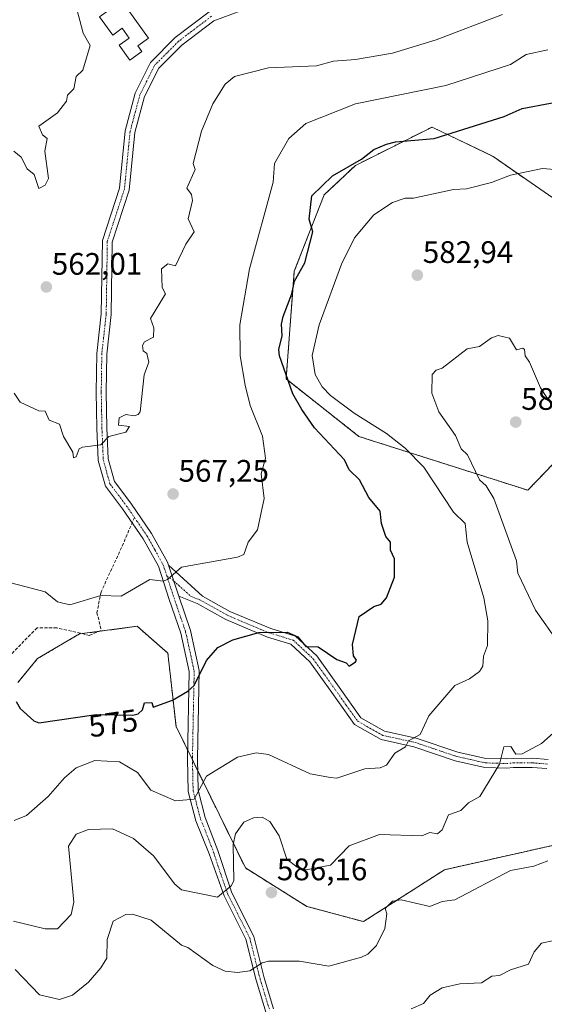
# Model space of a CAD drawing. Units: metres. Extents: x 566471 to 569903, y 4733379 to 4735726.
# Drawn here: x 567499 to 567668, y 4733559 to 4733876 of the extents above; entities that cross this region are included whole.
import ezdxf
from ezdxf.enums import TextEntityAlignment as Align

# ---------------------------------------------------------------- set-up
doc = ezdxf.new("R2010")
doc.units = ezdxf.units.M
doc.header["$MEASUREMENT"] = 0
for name, pattern in [('TRAZO_Y_PUNTO', [1, 0.5, -0.25, 0, -0.25]), ('TRAZOS', [0.75, 0.5, -0.25]), ('TRAZOSX2', [1.5, 1, -0.5])]:
    doc.linetypes.add(name, pattern=pattern)
for name, color, linetype, lineweight in [('Arbolado forestal', 92, 'TRAZOS', 0), ('Arbolado forestal CxS', 92, 'Continuous', 0), ('Camino', 19, 'Continuous', 0), ('Camino Cxs', 19, 'Continuous', 0), ('Camino eje', 39, 'TRAZO_Y_PUNTO', 13), ('Carátula', 7, 'Continuous', 5), ('Curva de nivel maestra', 36, 'Continuous', 30), ('Curva de nivel normal', 36, 'Continuous', 0), ('Edificación industrial', 135, 'Continuous', 13), ('Edificación industrial Cxs', 135, 'Continuous', 13), ('Punto de cota en terreno', 7, 'Continuous', 0), ('Rótulo de curva de nivel directora', 19, 'Continuous', 0), ('Rótulo de punto de cota en terreno', 19, 'Continuous', 0), ('Senda', 19, 'TRAZOSX2', 0)]:
    doc.layers.add(name, color=color, linetype=linetype, lineweight=lineweight)
doc.styles.add('Arial', font='txt', dxfattribs={"height": 0.2})

# ---------------------------------------------------------------- blocks, each defined once
blk = doc.blocks.new('*U173')
at = {"layer": 'Curva de nivel normal', "color": 36, "linetype": 'Continuous', "lineweight": 0}
blk.add_polyline3d([(567671.07, 4733579.45, 595), (567667.07, 4733578.53, 595), (567664.69, 4733575.75, 595), (567662.84, 4733571.75, 595), (567657.08, 4733569.99, 595), (567653.5, 4733568.17, 595), (567651.08, 4733567.9, 595), (567647.7, 4733565.75, 595), (567640.72, 4733565.39, 595), (567635.08, 4733564.11, 595), (567631.15, 4733561.75, 595), (567629.08, 4733559.1, 595), (567625.08, 4733557.4, 595)], dxfattribs=at)
blk = doc.blocks.new('*U178')
at = {"layer": 'Curva de nivel normal', "color": 36, "linetype": 'Continuous', "lineweight": 0}
blk.add_polyline3d([(567497.11, 4733618.09, 580), (567501.11, 4733619.64, 580), (567508.08, 4733625.74, 580), (567513.32, 4733631.74, 580), (567517.1, 4733634.96, 580), (567523.1, 4733637.33, 580), (567531.1, 4733636.98, 580), (567536.88, 4733633.52, 580), (567541.16, 4733627.8, 580), (567549.1, 4733624.37, 580), (567555.1, 4733624.9, 580), (567559.1, 4733632.3, 580), (567569.09, 4733638.42, 580), (567575.09, 4733639.8, 580), (567579.09, 4733639.27, 580), (567592.48, 4733633.13, 580), (567599.09, 4733631.87, 580), (567601.09, 4733631.69, 580), (567610.08, 4733634.73, 580), (567615.08, 4733635.03, 580), (567617.08, 4733635.9, 580), (567619.75, 4733639.74, 580), (567623.21, 4733641.74, 580), (567624.17, 4733643.74, 580), (567627.99, 4733645.73, 580), (567630.72, 4733651.73, 580), (567639.08, 4733661.58, 580), (567643.89, 4733663.73, 580), (567647.08, 4733666.08, 580), (567648.18, 4733667.73, 580), (567648.34, 4733670.99, 580), (567649.71, 4733674.36, 580), (567649.72, 4733682.37, 580), (567648.52, 4733689.73, 580), (567643.06, 4733707.72, 580), (567642.45, 4733713.72, 580), (567638.73, 4733717.37, 580), (567629.16, 4733731.8, 580), (567623.08, 4733737.94, 580), (567617.08, 4733742.67, 580), (567606.65, 4733749.27, 580), (567599.09, 4733754.93, 580), (567596.42, 4733757.71, 580), (567594.17, 4733761.71, 580), (567593.2, 4733767.82, 580), (567595.38, 4733777.71, 580), (567602.58, 4733797.19, 580), (567606.84, 4733805.7, 580), (567613.08, 4733813.09, 580), (567619.08, 4733817.11, 580), (567623.08, 4733818.49, 580), (567625.83, 4733818.45, 580), (567638.69, 4733821.31, 580), (567642.84, 4733821.46, 580), (567650.93, 4733823.55, 580), (567657.08, 4733825.94, 580), (567667.4, 4733828.03, 580), (567675.07, 4733827.41, 580)], dxfattribs=at)
blk = doc.blocks.new('*U185')
at = {"layer": 'Curva de nivel normal', "color": 36, "linetype": 'Continuous', "lineweight": 0}
blk.add_polyline3d([(567654.51, 4733877.69, 565), (567633.08, 4733869.46, 565), (567619.08, 4733865.18, 565), (567607.09, 4733863.15, 565), (567600.05, 4733862.65, 565), (567594.53, 4733861.13, 565), (567579.09, 4733860.42, 565), (567568.15, 4733857.69, 565), (567565.09, 4733855.22, 565), (567561.1, 4733848.93, 565), (567557.49, 4733840.09, 565), (567554.82, 4733829.7, 565), (567555.41, 4733827.7, 565), (567552.76, 4733821.7, 565), (567554.25, 4733819.7, 565), (567554.57, 4733817.7, 565), (567553.19, 4733811.79, 565), (567555.13, 4733807.7, 565), (567552.46, 4733803.7, 565), (567549.1, 4733796.67, 565), (567546.7, 4733797.3, 565), (567544.56, 4733795.7, 565), (567544.84, 4733789.71, 565), (567545.87, 4733787.71, 565), (567541.04, 4733779.71, 565), (567542.11, 4733776.72, 565), (567542, 4733773.71, 565), (567539.1, 4733772.26, 565), (567538.48, 4733771.09, 565), (567538.71, 4733769.32, 565), (567539.89, 4733768.5, 565), (567540.53, 4733765.71, 565), (567539.01, 4733761.62, 565), (567537.71, 4733749.71, 565), (567537.1, 4733748.77, 565), (567535.76, 4733748.37, 565), (567533.1, 4733748.83, 565), (567530.93, 4733747.71, 565), (567530.75, 4733745.36, 565), (567534.29, 4733744.9, 565), (567533.1, 4733743.15, 565), (567527.63, 4733741.72, 565), (567525.1, 4733739.05, 565), (567519.1, 4733738.34, 565), (567518.08, 4733737.72, 565), (567517.1, 4733735.13, 565), (567516.27, 4733734.89, 565), (567516.05, 4733736.67, 565), (567513, 4733741.72, 565), (567511.74, 4733745.71, 565), (567508.43, 4733747.03, 565), (567507.11, 4733749.89, 565), (567505.11, 4733749.97, 565), (567499.11, 4733752.8, 565), (567497.11, 4733755.64, 565)], dxfattribs=at)
blk = doc.blocks.new('*U190')
at = {"layer": 'Curva de nivel normal', "color": 36, "linetype": 'Continuous', "lineweight": 0}
for points in [[(567496.95, 4733585.59, 585), (567507.11, 4733583.12, 585), (567511.11, 4733583.17, 585), (567515.46, 4733587.75, 585), (567516.36, 4733591.75, 585), (567514.68, 4733609.74, 585), (567517.1, 4733613.63, 585), (567521.1, 4733615.1, 585), (567528.77, 4733615.41, 585), (567535.63, 4733612.27, 585), (567542.06, 4733606.7, 585), (567548.91, 4733597.55, 585), (567551.06, 4733595.7, 585), (567562.66, 4733593.32, 585), (567567.09, 4733596.96, 585), (567567.95, 4733598.6, 585), (567567.67, 4733610.32, 585), (567568.43, 4733613.74, 585), (567571.09, 4733617.54, 585), (567574.24, 4733618.89, 585), (567577.09, 4733619.14, 585), (567579.57, 4733617.74, 585), (567582.51, 4733613.16, 585), (567584.95, 4733605.6, 585), (567588.34, 4733602.99, 585), (567591.09, 4733602.2, 585), (567599.09, 4733603.7, 585), (567605.09, 4733609.92, 585), (567614.83, 4733613.49, 585), (567628.45, 4733613.11, 585), (567631.08, 4733614.13, 585), (567633.53, 4733613.74, 585), (567635.08, 4733615.04, 585), (567637.08, 4733619.84, 585), (567641.08, 4733621.27, 585), (567643.55, 4733623.74, 585), (567647.23, 4733625.74, 585), (567653.49, 4733636.15, 585), (567654.91, 4733641.74, 585), (567657.18, 4733641.84, 585), (567658.77, 4733639.43, 585), (567660.82, 4733639.49, 585), (567667.07, 4733642.81, 585), (567679.27, 4733653.73, 585)], [(567672.56, 4733675.22, 585), (567665.09, 4733685.75, 585), (567659.39, 4733697.72, 585), (567659.02, 4733701.72, 585), (567651.7, 4733721.72, 585), (567649.21, 4733725.85, 585), (567647.1, 4733727.74, 585), (567643.2, 4733735.84, 585), (567641.14, 4733737.78, 585), (567639.36, 4733742, 585), (567633.95, 4733749.71, 585), (567631.69, 4733755.71, 585), (567631.87, 4733761.71, 585), (567633.08, 4733763.08, 585), (567635.08, 4733763.71, 585), (567643.08, 4733769.97, 585), (567647.08, 4733770.71, 585), (567650.92, 4733773.55, 585), (567653.08, 4733774.25, 585), (567656.8, 4733773.43, 585), (567659.02, 4733769.65, 585), (567661.07, 4733770.14, 585), (567661.61, 4733769.71, 585), (567661.75, 4733767.71, 585), (567663.19, 4733765.71, 585), (567666.74, 4733757.38, 585), (567673.08, 4733747.72, 585)]]:
    blk.add_polyline3d(points, dxfattribs=at)
blk = doc.blocks.new('*U197')
at = {"layer": 'Curva de nivel normal', "color": 36, "linetype": 'Continuous', "lineweight": 0}
blk.add_polyline3d([(567669.07, 4733866.26, 570), (567662.17, 4733864.79, 570), (567657.08, 4733861.53, 570), (567636.22, 4733854.83, 570), (567607.09, 4733848.88, 570), (567591.09, 4733842.5, 570), (567585.64, 4733837.7, 570), (567581, 4733829.7, 570), (567580.57, 4733823.7, 570), (567573, 4733795.7, 570), (567569.89, 4733777.71, 570), (567569.93, 4733767.71, 570), (567571.6, 4733758.22, 570), (567573.21, 4733751.71, 570), (567577.2, 4733741.83, 570), (567578.14, 4733734.77, 570), (567576.71, 4733729.72, 570), (567577.69, 4733721.72, 570), (567575.55, 4733711.72, 570), (567572.52, 4733707.72, 570), (567571.09, 4733703.72, 570), (567569.09, 4733702.84, 570), (567551.1, 4733699.62, 570), (567546.5, 4733695.72, 570), (567545.1, 4733695.18, 570), (567540.81, 4733695.72, 570), (567531.63, 4733690.26, 570), (567525.1, 4733690.47, 570), (567515.1, 4733687.52, 570), (567511.11, 4733688.47, 570), (567507.11, 4733691.73, 570), (567496.04, 4733694.65, 570)], dxfattribs=at)
blk = doc.blocks.new('*U199')
at = {"layer": 'Curva de nivel normal', "color": 36, "linetype": 'Continuous', "lineweight": 0}
blk.add_polyline3d([(567669.07, 4733605.01, 590), (567664.63, 4733603.3, 590), (567657.08, 4733601.95, 590), (567639.08, 4733592.48, 590), (567635.08, 4733591.97, 590), (567631.08, 4733590.37, 590), (567621.81, 4733592.48, 590), (567619.08, 4733592.09, 590), (567616.73, 4733589.75, 590), (567617.27, 4733587.94, 590), (567616.54, 4733583.21, 590), (567613.94, 4733577.75, 590), (567611.08, 4733575.03, 590), (567609.09, 4733574.01, 590), (567598.5, 4733571.16, 590), (567589.09, 4733572.73, 590), (567579.09, 4733572.78, 590), (567577.09, 4733572.22, 590), (567573.09, 4733569.59, 590), (567569.09, 4733569.06, 590), (567565.09, 4733569.54, 590), (567561.1, 4733571.32, 590), (567553.1, 4733577.11, 590), (567551.1, 4733577.87, 590), (567541.31, 4733585.96, 590), (567535.22, 4733587.87, 590), (567533.1, 4733587.8, 590), (567529.02, 4733585.67, 590), (567527.1, 4733579.75, 590), (567527.02, 4733573.75, 590), (567525.1, 4733570.58, 590), (567521.1, 4733566, 590), (567515.95, 4733561.75, 590), (567511.79, 4733560.44, 590), (567505.28, 4733561.92, 590), (567497.43, 4733570.07, 590)], dxfattribs=at)
blk = doc.blocks.new('5PATER')
at = {"layer": 'Carátula', "linetype": 'Continuous', "lineweight": 5}
h = blk.add_hatch(color=250, dxfattribs=at)
edge = h.paths.add_edge_path()
edge.add_ellipse((0, 0.01), major_axis=(-1.33, -1.34), ratio=0.999422, start_angle=0, end_angle=360)

msp = doc.modelspace()

# ---------------------------------------------------------------- linework, layer by layer
at = {"layer": 'Arbolado forestal', "color": 92, "linetype": 'TRAZOS', "lineweight": 0}
for points in [[(567676.11, 4733738.38, 585.81), (567662.63, 4733724.43, 588.49), (567608.24, 4733741.73, 577.69), (567584.76, 4733760.26, 574.69), (567587.4, 4733794.97, 574.28), (567596.99, 4733819.54, 575.54), (567607.08, 4733829.03, 575.11), (567631.79, 4733841.38, 573.87), (567651.51, 4733831.91, 577.88), (567678.74, 4733812.98, 580.96)], [(567728.03, 4733535.46, 607.79), (567716.98, 4733567.77, 599.66), (567708.98, 4733614.72, 590.64), (567701.04, 4733624.55, 588.75), (567699.47, 4733626.49, 588.51), (567698.68, 4733627.47, 588.35), (567697.94, 4733626.91, 588.39), (567696.46, 4733625.81, 588.48), (567677.33, 4733611.51, 589.62), (567635.77, 4733602.18, 587.54), (567609.69, 4733585.47, 588.81), (567591.42, 4733590.4, 586.51), (567571.64, 4733602.75, 585.65), (567556.25, 4733634.13, 578.65), (567554.57, 4733637.56, 577.93), (567553.02, 4733640.73, 577.28), (567549.29, 4733648.33, 575.94), (567546.65, 4733671.95, 573.17), (567536.77, 4733680.59, 571.65), (567524.39, 4733678.95, 571.43), (567518.99, 4733678.23, 571.73), (567518.23, 4733678.13, 571.78), (567504.65, 4733670.2, 573.06), (567498.36, 4733662.52, 574.1)]]:
    msp.add_polyline3d(points, dxfattribs=at)
at = {"layer": 'Arbolado forestal CxS', "color": 92, "linetype": 'Continuous', "lineweight": 0}
for points in [[(567676.11, 4733738.38, 585.81), (567662.63, 4733724.43, 588.49), (567608.24, 4733741.73, 577.69), (567584.76, 4733760.26, 574.69), (567587.4, 4733794.97, 574.28), (567596.99, 4733819.54, 575.54), (567607.08, 4733829.03, 575.11), (567631.79, 4733841.38, 573.87), (567651.51, 4733831.91, 577.88), (567678.74, 4733812.98, 580.96)], [(567678.74, 4733812.98, 580.96), (567651.51, 4733831.91, 577.88), (567631.79, 4733841.38, 573.87), (567607.08, 4733829.03, 575.11), (567596.99, 4733819.54, 575.54), (567587.4, 4733794.97, 574.28), (567584.76, 4733760.26, 574.69), (567608.24, 4733741.73, 577.69), (567662.63, 4733724.43, 588.49), (567676.11, 4733738.38, 585.81)], [(568355.41, 4733397.04, 646.28), (567837.15, 4733391.93, 615.08), (567853.37, 4733428.5, 605.17), (567852.02, 4733438.65, 601.27), (567830.23, 4733449.39, 596.77), (567789.44, 4733460.51, 610.27), (567783.88, 4733460.95, 612.17), (567728.03, 4733535.46, 607.79), (567716.98, 4733567.77, 599.66), (567708.98, 4733614.72, 590.64), (567698.68, 4733627.47, 588.35), (567677.33, 4733611.51, 589.62), (567635.77, 4733602.18, 587.54), (567609.69, 4733585.47, 588.81), (567591.42, 4733590.4, 586.51), (567571.64, 4733602.75, 585.65), (567549.29, 4733648.33, 575.94), (567546.65, 4733671.95, 573.17), (567536.77, 4733680.59, 571.65), (567518.23, 4733678.13, 571.78), (567504.65, 4733670.2, 573.06), (567498.36, 4733662.52, 574.1)], [(567498.36, 4733662.52, 574.1), (567504.65, 4733670.2, 573.06), (567518.23, 4733678.13, 571.78), (567536.77, 4733680.59, 571.65), (567546.65, 4733671.95, 573.17), (567549.29, 4733648.33, 575.94), (567571.64, 4733602.75, 585.65), (567591.42, 4733590.4, 586.51), (567609.69, 4733585.47, 588.81), (567635.77, 4733602.18, 587.54), (567677.33, 4733611.51, 589.62), (567698.68, 4733627.47, 588.35), (567708.98, 4733614.72, 590.64), (567716.98, 4733567.77, 599.66), (567728.03, 4733535.46, 607.79)]]:
    msp.add_polyline3d(points, dxfattribs=at)
at = {"layer": 'Camino', "color": 19, "linetype": 'Continuous', "lineweight": 0}
for points in [[(567573.06, 4733879.9, 561.28), (567561.5, 4733875.64, 562.36), (567551.18, 4733867.82, 562.36), (567543.71, 4733860.32, 562.23), (567539.17, 4733851.21, 562.08), (567536.05, 4733839.64, 562.06), (567534.23, 4733821.06, 562.6), (567528.75, 4733804.33, 562.63), (567528.39, 4733781.04, 563.41), (567526.97, 4733768.3, 563.7), (567526.79, 4733755.98, 564.2), (567527.01, 4733744.56, 564.62), (567527.43, 4733734.49, 565.49), (567529.44, 4733727.22, 566.08), (567534.68, 4733720.26, 566.73), (567541.39, 4733710.44, 567.81), (567546.56, 4733701.21, 569.17), (567546.87, 4733700.27, 569.33)], [(567578.37, 4733555.95, 592.96), (567575.07, 4733566.63, 590.84), (567571.76, 4733579.78, 587.15), (567564.75, 4733593.73, 585.1), (567560, 4733607.29, 583.09), (567555.67, 4733617.96, 581.06), (567553.19, 4733627.41, 579.53), (567552.96, 4733637.89, 577.77), (567553.53, 4733666.03, 574.34), (567550.84, 4733678.36, 572.81), (567547.12, 4733689.24, 570.89), (567543.61, 4733699.92, 569.33), (567538.66, 4733708.74, 567.86), (567532.07, 4733718.39, 566.57), (567526.51, 4733725.77, 566.06), (567524.24, 4733733.99, 565.47), (567523.81, 4733744.46, 564.62), (567523.58, 4733755.97, 564.08), (567523.77, 4733768.5, 563.74), (567525.18, 4733781.24, 563.23), (567525.55, 4733804.87, 562.44), (567531.07, 4733821.73, 562.17), (567532.88, 4733840.22, 561.89), (567536.15, 4733852.35, 561.88), (567541.07, 4733862.22, 561.96), (567549.06, 4733870.25, 562.08), (567559.94, 4733878.48, 561.96)], [(567550.15, 4733690.28, 570.99), (567546.87, 4733700.27, 569.33)], [(567550.15, 4733690.28, 570.99), (567546.87, 4733700.27, 569.33)], [(567546.87, 4733700.27, 569.33), (567557.8, 4733690.29, 571.76), (567566.64, 4733685.37, 573.39), (567579.8, 4733679.85, 574.77), (567587.82, 4733677.39, 574.88), (567594.61, 4733671.04, 575.25), (567601.82, 4733660.98, 576.55), (567608.82, 4733651.13, 577.69), (567616.43, 4733646.83, 578.69), (567626.71, 4733644.59, 579.96), (567640.07, 4733640.09, 582.77), (567649.11, 4733638.05, 584.27), (567655.69, 4733637.86, 585.09), (567657.95, 4733638.07, 585.19), (567664.11, 4733638.08, 585.39), (567669.25, 4733637.68, 585.77)], [(567550.15, 4733690.28, 570.99), (567553.93, 4733679.22, 573.05), (567556.74, 4733666.35, 574.66), (567556.17, 4733637.89, 577.96), (567556.39, 4733627.86, 579.69), (567558.72, 4733618.98, 581.6), (567562.76, 4733608.34, 583.47), (567567.24, 4733594.79, 585.16), (567574.31, 4733580.72, 587.34), (567577.67, 4733567.36, 590.91), (567580.75, 4733557.43, 592.96)], [(567668.76, 4733634.8, 586.12), (567664, 4733635.17, 585.82), (567658.08, 4733635.16, 585.47), (567655.78, 4733634.95, 585.28), (567648.75, 4733635.16, 584.45), (567639.29, 4733637.29, 582.89), (567625.93, 4733641.78, 580.32), (567615.38, 4733644.09, 578.69), (567606.83, 4733648.92, 577.55), (567599.45, 4733659.29, 576.54), (567592.42, 4733669.11, 575.6), (567586.32, 4733674.81, 575.35), (567578.81, 4733677.11, 575.21), (567565.37, 4733682.75, 573.57), (567556.09, 4733687.91, 571.89), (567550.15, 4733690.28, 570.99)]]:
    msp.add_polyline3d(points, dxfattribs=at)
at = {"layer": 'Camino Cxs', "color": 19, "linetype": 'Continuous', "lineweight": 0}
for points in [[(567573.06, 4733879.9, 561.28), (567561.5, 4733875.64, 562.36), (567551.18, 4733867.82, 562.36), (567543.71, 4733860.32, 562.23), (567539.17, 4733851.21, 562.08), (567536.05, 4733839.64, 562.06), (567534.23, 4733821.06, 562.6), (567528.75, 4733804.33, 562.63), (567528.39, 4733781.04, 563.41), (567526.97, 4733768.3, 563.7), (567526.79, 4733755.98, 564.2), (567527.01, 4733744.56, 564.62), (567527.43, 4733734.49, 565.49), (567529.44, 4733727.22, 566.08), (567534.68, 4733720.26, 566.73), (567541.39, 4733710.44, 567.81), (567546.56, 4733701.21, 569.17), (567546.87, 4733700.27, 569.33), (567550.15, 4733690.28, 570.99), (567553.93, 4733679.22, 573.05), (567556.74, 4733666.35, 574.66), (567556.17, 4733637.89, 577.96), (567556.39, 4733627.86, 579.69), (567558.72, 4733618.98, 581.6), (567562.76, 4733608.34, 583.47), (567567.24, 4733594.79, 585.16), (567574.31, 4733580.72, 587.34), (567577.67, 4733567.36, 590.91), (567580.75, 4733557.43, 592.96)], [(567578.37, 4733555.95, 592.96), (567575.07, 4733566.63, 590.84), (567571.76, 4733579.78, 587.15), (567564.75, 4733593.73, 585.1), (567560, 4733607.29, 583.09), (567555.67, 4733617.96, 581.06), (567553.19, 4733627.41, 579.53), (567552.96, 4733637.89, 577.77), (567553.53, 4733666.03, 574.34), (567550.84, 4733678.36, 572.81), (567547.12, 4733689.24, 570.89), (567543.61, 4733699.92, 569.33), (567538.66, 4733708.74, 567.86), (567532.07, 4733718.39, 566.57), (567526.51, 4733725.77, 566.06), (567524.24, 4733733.99, 565.47), (567523.81, 4733744.46, 564.62), (567523.58, 4733755.97, 564.08), (567523.77, 4733768.5, 563.74), (567525.18, 4733781.24, 563.23), (567525.55, 4733804.87, 562.44), (567531.07, 4733821.73, 562.17), (567532.88, 4733840.22, 561.89), (567536.15, 4733852.35, 561.88), (567541.07, 4733862.22, 561.96), (567549.06, 4733870.25, 562.08), (567559.94, 4733878.48, 561.96)], [(567668.76, 4733634.8, 586.12), (567664, 4733635.17, 585.82), (567658.08, 4733635.16, 585.47), (567655.78, 4733634.95, 585.28), (567648.75, 4733635.16, 584.45), (567639.29, 4733637.29, 582.89), (567625.93, 4733641.78, 580.32), (567615.38, 4733644.09, 578.69), (567606.83, 4733648.92, 577.55), (567599.45, 4733659.29, 576.54), (567592.42, 4733669.11, 575.6), (567586.32, 4733674.81, 575.35), (567578.81, 4733677.11, 575.21), (567565.37, 4733682.75, 573.57), (567556.09, 4733687.91, 571.89), (567550.15, 4733690.28, 570.99), (567550.15, 4733690.28, 570.99), (567546.87, 4733700.27, 569.33), (567557.8, 4733690.29, 571.76), (567566.64, 4733685.37, 573.39), (567579.8, 4733679.85, 574.77), (567587.82, 4733677.39, 574.88), (567594.61, 4733671.04, 575.25), (567601.82, 4733660.98, 576.55), (567608.82, 4733651.13, 577.69), (567616.43, 4733646.83, 578.69), (567626.71, 4733644.59, 579.96), (567640.07, 4733640.09, 582.77), (567649.11, 4733638.05, 584.27), (567655.69, 4733637.86, 585.09), (567657.95, 4733638.07, 585.19), (567664.11, 4733638.08, 585.39), (567669.25, 4733637.68, 585.77)]]:
    msp.add_polyline3d(points, dxfattribs=at)
at = {"layer": 'Camino eje', "color": 39, "linetype": 'TRAZO_Y_PUNTO', "lineweight": 13}
for points in [[(567560.72, 4733877.06, 562.17), (567555.28, 4733872.95, 562.27), (567550.12, 4733869.04, 562.22), (567546.39, 4733865.29, 562.24), (567542.39, 4733861.27, 562.08), (567537.66, 4733851.78, 561.98), (567534.47, 4733839.93, 561.97), (567532.65, 4733821.4, 562.37), (567527.15, 4733804.6, 562.54), (567526.97, 4733792.79, 562.83), (567526.79, 4733781.14, 563.24), (567526.08, 4733774.77, 563.44), (567525.37, 4733768.4, 563.71), (567525.28, 4733762.14, 563.97), (567525.19, 4733755.98, 564.13), (567525.3, 4733750.22, 564.31), (567525.41, 4733744.51, 564.61), (567525.62, 4733739.48, 564.91), (567525.84, 4733734.24, 565.46), (567527.98, 4733726.5, 566.06), (567533.38, 4733719.33, 566.65), (567535.87, 4733715.65, 567.03)], [(567535.87, 4733715.65, 567.03), (567536.67, 4733714.5, 567.08), (567540.03, 4733709.59, 567.84), (567542.5, 4733705.18, 568.62), (567545.16, 4733700.33, 569.28), (567546.29, 4733696.9, 569.74)], [(567546.29, 4733696.9, 569.74), (567548.64, 4733689.76, 570.94), (567552.39, 4733678.79, 572.91), (567555.14, 4733666.19, 574.49), (567554.85, 4733651.96, 575.88), (567554.57, 4733637.89, 577.86), (567554.79, 4733627.64, 579.61), (567557.2, 4733618.47, 581.22), (567559.36, 4733613.14, 582.3), (567561.38, 4733607.81, 583.16), (567563.62, 4733601.04, 584.15), (567566, 4733594.26, 585.12), (567573.04, 4733580.25, 587.25), (567576.37, 4733567, 590.84), (567577.91, 4733562.03, 591.92), (567579.56, 4733556.69, 592.95)], [(567546.29, 4733696.9, 569.74), (567548.51, 4733695.28, 570.18), (567553.98, 4733690.29, 571.35), (567556.95, 4733689.1, 571.81), (567561.59, 4733686.52, 572.66), (567566.01, 4733684.06, 573.44), (567579.31, 4733678.48, 574.99), (567587.07, 4733676.1, 575.12), (567593.52, 4733670.08, 575.43), (567597.12, 4733665.05, 575.99), (567600.64, 4733660.14, 576.54), (567604.14, 4733655.21, 576.99), (567607.83, 4733650.03, 577.63), (567615.91, 4733645.46, 578.69), (567621.18, 4733644.31, 579.49), (567626.32, 4733643.19, 580.15), (567633, 4733640.94, 581.22), (567639.68, 4733638.69, 582.85), (567644.2, 4733637.67, 583.73), (567648.93, 4733636.61, 584.36), (567652.45, 4733636.5, 584.75), (567655.74, 4733636.41, 585.18), (567658.02, 4733636.62, 585.33), (567664.06, 4733636.63, 585.6), (567669.01, 4733636.24, 585.94)]]:
    msp.add_polyline3d(points, dxfattribs=at)
at = {"layer": 'Curva de nivel maestra', "color": 36, "linetype": 'Continuous', "lineweight": 30}
msp.add_polyline3d([(567497.74, 4733656.36, 575), (567499.11, 4733654.11, 575), (567503.5, 4733650.12, 575), (567505.11, 4733649.47, 575), (567523.52, 4733652.15, 575), (567535.34, 4733651.97, 575), (567537.1, 4733652.39, 575), (567538.47, 4733653.73, 575), (567539.1, 4733655.94, 575), (567541.47, 4733656.1, 575), (567541.88, 4733654.51, 575), (567548.13, 4733656.76, 575), (567553.1, 4733659.66, 575), (567555.1, 4733661.52, 575), (567559.1, 4733669.63, 575), (567562.72, 4733673.73, 575), (567567.62, 4733676.26, 575), (567575.94, 4733678.58, 575), (567585.09, 4733678.75, 575), (567588.55, 4733677.19, 575), (567591.09, 4733674.12, 575), (567595.09, 4733674.01, 575), (567601.09, 4733669.85, 575), (567604.15, 4733668.79, 575), (567605.09, 4733667.73, 575), (567607.09, 4733669.16, 575), (567607.49, 4733669.73, 575), (567606.46, 4733671.1, 575), (567606.12, 4733674.76, 575), (567608.34, 4733683.73, 575), (567613.08, 4733686.98, 575), (567615.38, 4733687.73, 575), (567617.08, 4733689.73, 575), (567619.74, 4733696.38, 575), (567619.74, 4733702.38, 575), (567618.44, 4733705.08, 575), (567618.35, 4733707.72, 575), (567616.91, 4733709.55, 575), (567615.47, 4733713.72, 575), (567615.08, 4733717.72, 575), (567611.42, 4733722.06, 575), (567608.36, 4733727.72, 575), (567605.09, 4733731.02, 575), (567603.63, 4733734.26, 575), (567593.89, 4733744.52, 575), (567589.84, 4733750.46, 575), (567586.9, 4733755.52, 575), (567582.65, 4733767.71, 575), (567582.41, 4733769.71, 575), (567583.53, 4733774.15, 575), (567583.26, 4733777.88, 575), (567583.8, 4733780.42, 575), (567586.61, 4733787.71, 575), (567587.42, 4733791.71, 575), (567590.84, 4733797.7, 575), (567593.38, 4733807.7, 575), (567592.17, 4733811.7, 575), (567593.09, 4733819.23, 575), (567599.73, 4733825.7, 575), (567609.09, 4733831.09, 575), (567613.08, 4733834.14, 575), (567617.08, 4733835.85, 575), (567620.02, 4733836.64, 575), (567632.52, 4733837.7, 575), (567655.08, 4733844.84, 575), (567660.78, 4733847.4, 575), (567679.07, 4733850.86, 575)], dxfattribs=at)
at = {"layer": 'Curva de nivel normal', "color": 36, "linetype": 'Continuous', "lineweight": 0}
msp.add_polyline3d([(567496.99, 4733833.58, 560), (567499.42, 4733831.7, 560), (567501.33, 4733827.92, 560), (567503.54, 4733826.13, 560), (567505.11, 4733821.61, 560), (567507.11, 4733822.67, 560), (567508.23, 4733824.82, 560), (567507.03, 4733833.62, 560), (567507.78, 4733837.7, 560), (567506.31, 4733838.9, 560), (567505.06, 4733841.7, 560), (567511.11, 4733845.98, 560), (567514.02, 4733849.69, 560), (567514.36, 4733851.69, 560), (567516.36, 4733853.69, 560), (567517.1, 4733857.69, 560), (567519.27, 4733859.69, 560), (567521.58, 4733867.69, 560), (567519.35, 4733871.69, 560), (567516.78, 4733881.37, 560)], dxfattribs=at)
at = {"layer": 'Edificación industrial', "color": 135, "linetype": 'Continuous', "lineweight": 13}
msp.add_polyline3d([(567529.1, 4733885.82, 563.04), (567540.42, 4733870.02, 566.12), (567536.94, 4733867.51, 564.06), (567538.25, 4733865.69, 563.79), (567534.42, 4733862.95, 564.12), (567530.98, 4733867.75, 564.72), (567534.24, 4733870.08, 561.93), (567531.98, 4733873.22, 561.53), (567528.89, 4733871, 564.97), (567524.67, 4733876.88, 565.96), (567528.01, 4733879.28, 561.53), (567525.19, 4733883.19, 563.6), (567529.1, 4733885.82, 563.04)], dxfattribs=at)
at = {"layer": 'Edificación industrial Cxs', "color": 135, "linetype": 'Continuous', "lineweight": 13}
msp.add_polyline3d([(567529.1, 4733885.82, 563.04), (567540.42, 4733870.02, 566.12), (567536.94, 4733867.51, 564.06), (567538.25, 4733865.69, 563.79), (567534.42, 4733862.95, 564.12), (567530.98, 4733867.75, 564.72), (567534.24, 4733870.08, 561.93), (567531.98, 4733873.22, 561.53), (567528.89, 4733871, 564.97), (567524.67, 4733876.88, 565.96), (567528.01, 4733879.28, 561.53), (567525.19, 4733883.19, 563.6), (567529.1, 4733885.82, 563.04)], close=True, dxfattribs=at)
at = {"layer": 'Senda', "color": 19, "linetype": 'TRAZOSX2', "lineweight": 0}
msp.add_polyline3d([(567535.87, 4733715.65, 567.03), (567531.75, 4733705.99, 567.77), (567525.14, 4733691.7, 569.7), (567523.81, 4733685.09, 570.6), (567525.14, 4733679.27, 571.36), (567521.43, 4733677.68, 571.69), (567510.85, 4733680.06, 571.67), (567504.5, 4733680.06, 571.78), (567500.27, 4733675.83, 572.53), (567492.86, 4733668.15, 574.51)], dxfattribs=at)

# ---------------------------------------------------------------- block references
at = {"layer": 'Curva de nivel normal', "color": 36, "linetype": 'Continuous', "lineweight": 0}
for name in ['*U173', '*U199', '*U178', '*U185', '*U197', '*U190']:
    msp.add_blockref(name, (0, 0), dxfattribs=at)
at = {"layer": 'Punto de cota en terreno', "linetype": 'Continuous', "lineweight": 0}
for p in [(567627.05, 4733793.68, 582.94), (567507.5, 4733789.88, 562.01), (567658.77, 4733746.37, 587.51), (567548.35, 4733723.21, 567.25), (567580.03, 4733594.85, 586.16)]:
    msp.add_blockref('5PATER', p, dxfattribs=at)

# ---------------------------------------------------------------- texts
at = {"layer": 'Rótulo de curva de nivel directora', "color": 19, "linetype": 'Continuous', "lineweight": 0, "style": 'Arial'}
msp.add_text('575', height=7, rotation=8.2827, dxfattribs=at).set_placement((567529.05, 4733649.39), align=Align.MIDDLE_CENTER)
at = {"layer": 'Rótulo de punto de cota en terreno', "color": 19, "linetype": 'Continuous', "lineweight": 0, "style": 'Arial'}
for s, p in [('582,94', (567628.81, 4733795.44)), ('562,01', (567509.26, 4733791.64)), ('587,51', (567660.53, 4733748.13)), ('567,25', (567550.11, 4733724.97)), ('586,16', (567581.79, 4733596.61))]:
    msp.add_text(s, height=7, dxfattribs=at).set_placement(p, align=Align.BOTTOM_LEFT)

doc.saveas('drawing.dxf')
